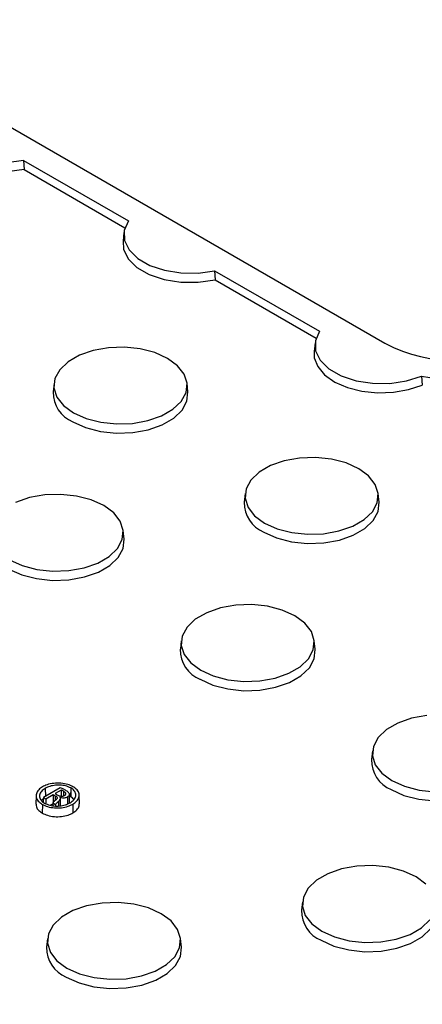
# Model space of a CAD drawing. Units: inches. Extents: x -230 to 118, y -64 to 140.
# Drawn here: x -211 to -209, y 51 to 54 of the extents above; entities that cross this region are included whole.
import ezdxf

# ---------------------------------------------------------------- set-up
doc = ezdxf.new("R2010")
doc.units = ezdxf.units.IN
doc.header["$MEASUREMENT"] = 0

msp = doc.modelspace()

# ---------------------------------------------------------------- linework, layer by layer
at = {"color": 7, "linetype": 'Continuous', "lineweight": 25}
for p, q in [((-212.068, 54.8863), (-209.2396, 53.2535)), ((-210.5768, 53.9301), (-210.1888, 53.7061)), ((-210.5768, 53.9301), (-210.5748, 53.8963)), ((-210.5748, 53.8963), (-210.2014, 53.6807)), ((-210.2051, 53.6634), (-210.2086, 53.6313)), ((-209.8697, 53.5219), (-209.4817, 53.2979)), ((-209.8697, 53.5219), (-209.8677, 53.4881)), ((-209.8677, 53.4881), (-209.4943, 53.2725)), ((-209.498, 53.2552), (-209.5014, 53.2231)), ((-209.1046, 53.1322), (-209.1011, 53.0991)), ((-210.4639, 53.1058), (-210.4674, 53.0737)), ((-209.9683, 53.0737), (-209.9718, 53.1058)), ((-209.7568, 52.6975), (-209.7603, 52.6655)), ((-209.2612, 52.6655), (-209.2647, 52.6975)), ((-210.2045, 52.5292), (-210.2079, 52.5612)), ((-209.993, 52.153), (-209.9964, 52.121)), ((-209.4974, 52.121), (-209.5008, 52.153)), ((-209.2859, 51.7448), (-209.2893, 51.7128)), ((-210.4406, 51.609), (-210.5031, 51.5729)), ((-210.4374, 51.6003), (-210.4598, 51.5874)), ((-210.4018, 51.6081), (-210.4023, 51.5756)), ((-210.4015, 51.6079), (-210.402, 51.5755)), ((-210.4015, 51.6079), (-210.4018, 51.6081)), ((-210.3936, 51.6125), (-210.3939, 51.6126)), ((-210.53, 51.5801), (-210.5307, 51.5479)), ((-210.5031, 51.5729), (-210.5037, 51.5552)), ((-210.5031, 51.5729), (-210.494, 51.5676)), ((-210.494, 51.5676), (-210.4667, 51.5834)), ((-210.494, 51.5676), (-210.494, 51.5519)), ((-210.4667, 51.5834), (-210.4591, 51.579)), ((-210.4667, 51.5834), (-210.4667, 51.5548)), ((-210.4598, 51.5874), (-210.452, 51.5828)), ((-210.4473, 51.5581), (-210.447, 51.5417)), ((-210.4428, 51.573), (-210.4415, 51.5737)), ((-210.4415, 51.5737), (-210.4415, 51.5717)), ((-210.4395, 51.5421), (-210.44, 51.5675)), ((-210.4063, 51.5503), (-210.407, 51.5825)), ((-210.4023, 51.5756), (-210.4069, 51.5774)), ((-210.402, 51.5755), (-210.4023, 51.5756)), ((-210.3702, 51.5492), (-210.3708, 51.5813)), ((-210.5069, 51.5474), (-210.5074, 51.5149)), ((-210.4785, 51.5439), (-210.4683, 51.5498)), ((-210.4682, 51.5528), (-210.4685, 51.5425)), ((-210.4682, 51.5528), (-210.4586, 51.5472)), ((-210.4586, 51.5472), (-210.4586, 51.5411)), ((-210.3947, 51.5479), (-210.3942, 51.5155)), ((-209.5447, 51.1872), (-209.5481, 51.1552)), ((-210.488, 51.0509), (-210.4914, 51.0188)), ((-209.9924, 51.0188), (-209.9958, 51.0509))]:
    msp.add_line(p, q, dxfattribs=at)
at = {"color": 8, "linetype": 'Continuous', "lineweight": 25}
for p, q in [((-210.4963, 51.6066), (-210.4958, 51.5771)), ((-210.429, 51.5961), (-210.4293, 51.5785)), ((-210.4591, 51.579), (-210.4594, 51.5619)), ((-210.4141, 51.5752), (-210.4137, 51.5489))]:
    msp.add_line(p, q, dxfattribs=at)
at = {"color": 7, "linetype": 'Continuous', "lineweight": 25, "flags": 128}
for points in [[(-210.5768, 53.9301), (-210.6381, 53.9214), (-210.7013, 53.9219), (-210.7621, 53.9317), (-210.8167, 53.9501), (-210.8614, 53.9758), (-210.8932, 54.0073), (-210.9102, 54.0425), (-210.9111, 54.0789), (-210.8959, 54.1144)], [(-210.5748, 53.8963), (-210.6371, 53.8873), (-210.7014, 53.8877), (-210.7633, 53.8976), (-210.8187, 53.9163), (-210.8642, 53.9425), (-210.8965, 53.9746), (-210.9136, 54.0103), (-210.9157, 54.0396)], [(-210.1888, 53.7061), (-210.204, 53.6707), (-210.2031, 53.6343), (-210.1861, 53.5991), (-210.1543, 53.5676), (-210.1096, 53.5419), (-210.055, 53.5235), (-209.9942, 53.5137), (-209.931, 53.5132), (-209.8697, 53.5219)], [(-210.2086, 53.6313), (-210.2065, 53.6021), (-210.1894, 53.5664), (-210.1571, 53.5343), (-210.1116, 53.5081), (-210.0561, 53.4894), (-209.9943, 53.4795), (-209.93, 53.4791), (-209.8677, 53.4881)], [(-209.4817, 53.2979), (-209.4969, 53.2624), (-209.4959, 53.2257), (-209.4787, 53.1904), (-209.4464, 53.1589), (-209.4013, 53.1331), (-209.3462, 53.1149), (-209.2849, 53.1053), (-209.2215, 53.1051), (-209.16, 53.1143), (-209.1046, 53.1322)], [(-210.3922, 52.9963), (-210.3454, 52.9751), (-210.2912, 52.9611), (-210.2327, 52.9549), (-210.1734, 52.9569), (-210.1167, 52.9672), (-210.0658, 52.9849), (-210.0238, 53.0092), (-209.993, 53.0385), (-209.9753, 53.0713), (-209.9717, 53.1055), (-209.9825, 53.1393), (-210.0069, 53.1706), (-210.0435, 53.1976), (-210.0903, 53.2188), (-210.1445, 53.2328), (-210.203, 53.239), (-210.2623, 53.237), (-210.319, 53.2267), (-210.3699, 53.209), (-210.4119, 53.1847), (-210.4427, 53.1554), (-210.4604, 53.1226), (-210.464, 53.0884), (-210.4532, 53.0546), (-210.4288, 53.0233), (-210.3922, 52.9963)], [(-209.5014, 53.2231), (-209.5007, 53.2002), (-209.4882, 53.167), (-209.4626, 53.1365), (-209.4253, 53.1102), (-209.3785, 53.0898), (-209.3246, 53.0761), (-209.2668, 53.0701), (-209.2081, 53.0721), (-209.1519, 53.082), (-209.1011, 53.0991)], [(-210.3946, 52.9628), (-210.3472, 52.9413), (-210.2922, 52.927), (-210.2329, 52.9207), (-210.1728, 52.9228), (-210.1152, 52.9332), (-210.0637, 52.9512), (-210.0211, 52.9758), (-209.9899, 53.0056), (-209.9719, 53.0388), (-209.9683, 53.0735), (-209.9683, 53.0737)], [(-209.6851, 52.5881), (-209.6383, 52.5669), (-209.5841, 52.5529), (-209.5256, 52.5467), (-209.4663, 52.5487), (-209.4096, 52.559), (-209.3587, 52.5767), (-209.3167, 52.601), (-209.2859, 52.6303), (-209.2682, 52.6631), (-209.2646, 52.6973), (-209.2754, 52.7311), (-209.2997, 52.7624), (-209.3364, 52.7894), (-209.3832, 52.8106), (-209.4374, 52.8246), (-209.4959, 52.8308), (-209.5552, 52.8287), (-209.6119, 52.8185), (-209.6628, 52.8008), (-209.7048, 52.7765), (-209.7356, 52.7472), (-209.7533, 52.7144), (-209.7568, 52.6802), (-209.7461, 52.6464), (-209.7217, 52.6151), (-209.6851, 52.5881)], [(-210.6283, 52.4518), (-210.5816, 52.4306), (-210.5274, 52.4165), (-210.4689, 52.4103), (-210.4096, 52.4124), (-210.3528, 52.4226), (-210.302, 52.4404), (-210.2599, 52.4646), (-210.2292, 52.494), (-210.2115, 52.5268), (-210.2079, 52.561), (-210.2186, 52.5948), (-210.243, 52.6261), (-210.2797, 52.6531), (-210.3265, 52.6742), (-210.3807, 52.6883), (-210.4391, 52.6945), (-210.4984, 52.6924), (-210.5552, 52.6822), (-210.6061, 52.6645)], [(-209.6875, 52.5545), (-209.6401, 52.5331), (-209.5851, 52.5188), (-209.5258, 52.5125), (-209.4657, 52.5146), (-209.4081, 52.525), (-209.3566, 52.543), (-209.3139, 52.5676), (-209.2828, 52.5974), (-209.2648, 52.6306), (-209.2612, 52.6653), (-209.2612, 52.6655)], [(-210.6308, 52.4182), (-210.5833, 52.3968), (-210.5284, 52.3825), (-210.4691, 52.3762), (-210.4089, 52.3783), (-210.3514, 52.3887), (-210.2998, 52.4067), (-210.2572, 52.4313), (-210.226, 52.461), (-210.2081, 52.4943), (-210.2045, 52.529), (-210.2045, 52.5292)], [(-209.9212, 52.0436), (-209.8745, 52.0224), (-209.8203, 52.0083), (-209.7618, 52.0021), (-209.7025, 52.0042), (-209.6457, 52.0144), (-209.5948, 52.0322), (-209.5528, 52.0564), (-209.5221, 52.0858), (-209.5044, 52.1186), (-209.5008, 52.1528), (-209.5115, 52.1866), (-209.5359, 52.2178), (-209.5726, 52.2449), (-209.6193, 52.266), (-209.6735, 52.2801), (-209.732, 52.2863), (-209.7913, 52.2842), (-209.8481, 52.274), (-209.899, 52.2563), (-209.941, 52.232), (-209.9717, 52.2026), (-209.9894, 52.1699), (-209.993, 52.1356), (-209.9823, 52.1019), (-209.9579, 52.0706), (-209.9212, 52.0436)], [(-209.9237, 52.01), (-209.8762, 51.9886), (-209.8213, 51.9743), (-209.762, 51.968), (-209.7018, 51.9701), (-209.6443, 51.9805), (-209.5927, 51.9985), (-209.5501, 52.0231), (-209.5189, 52.0528), (-209.501, 52.0861), (-209.4974, 52.1208), (-209.4974, 52.121)], [(-209.0842, 51.876), (-209.141, 51.8658), (-209.1918, 51.8481), (-209.2339, 51.8238), (-209.2646, 51.7944), (-209.2823, 51.7617), (-209.2859, 51.7274), (-209.2752, 51.6937), (-209.2508, 51.6624), (-209.2141, 51.6354)], [(-209.2166, 51.6018), (-209.1691, 51.5804), (-209.1142, 51.5661), (-209.0549, 51.5598), (-208.9947, 51.5619), (-208.9372, 51.5723), (-208.8856, 51.5903), (-208.843, 51.6149), (-208.8118, 51.6446), (-208.7939, 51.6778), (-208.7902, 51.7126), (-208.7903, 51.7128)], [(-209.2141, 51.6354), (-209.1673, 51.6142), (-209.1131, 51.6001), (-209.0547, 51.5939)], [(-209.0876, 51.252), (-209.1243, 51.279), (-209.1711, 51.3002), (-209.2253, 51.3143), (-209.2837, 51.3205), (-209.3431, 51.3184), (-209.3998, 51.3082), (-209.4507, 51.2904), (-209.4927, 51.2662), (-209.5234, 51.2368), (-209.5411, 51.204), (-209.5447, 51.1698), (-209.534, 51.136), (-209.5096, 51.1048), (-209.473, 51.0777)], [(-210.4162, 50.9414), (-210.3694, 50.9203), (-210.3152, 50.9062), (-210.2568, 50.9), (-210.1974, 50.9021), (-210.1407, 50.9123), (-210.0898, 50.93), (-210.0478, 50.9543), (-210.017, 50.9836), (-209.9994, 51.0164), (-209.9958, 51.0507), (-210.0065, 51.0844), (-210.0309, 51.1157), (-210.0675, 51.1427), (-210.1143, 51.1639), (-210.1685, 51.1779), (-210.227, 51.1841), (-210.2863, 51.1821), (-210.3431, 51.1719), (-210.3939, 51.1541), (-210.436, 51.1298), (-210.4667, 51.1005), (-210.4844, 51.0677), (-210.488, 51.0335), (-210.4773, 50.9997), (-210.4529, 50.9684), (-210.4162, 50.9414)], [(-209.4754, 51.0442), (-209.4279, 51.0227), (-209.373, 51.0085), (-209.3137, 51.0022), (-209.2535, 51.0043), (-209.196, 51.0146), (-209.1444, 51.0326), (-209.1018, 51.0572), (-209.0706, 51.087), (-209.0527, 51.1202), (-209.0491, 51.155), (-209.0491, 51.1552)], [(-209.473, 51.0777), (-209.4262, 51.0566), (-209.372, 51.0425), (-209.3135, 51.0363), (-209.2542, 51.0384), (-209.1974, 51.0486), (-209.1466, 51.0663), (-209.1045, 51.0906), (-209.0738, 51.12)], [(-210.4187, 50.9079), (-210.3712, 50.8864), (-210.3162, 50.8721), (-210.257, 50.8659), (-210.1968, 50.868), (-210.1393, 50.8783), (-210.0877, 50.8963), (-210.0451, 50.9209), (-210.0139, 50.9507), (-209.996, 50.9839), (-209.9923, 51.0186), (-209.9924, 51.0188)]]:
    msp.add_lwpolyline(points, dxfattribs=at)
at = {"color": 7, "linetype": 'Continuous', "lineweight": 25}
for centre, radius, start, end in [((-208.9691, 53.7756), 0.588, 242.6097, 297.3903), ((-208.9686, 53.8881), 0.768, 259.8013, 297.3312), ((-210.3491, 53.0719), 0.1183, 179.1203, 247.368), ((-209.642, 52.6637), 0.1183, 179.1203, 247.368), ((-209.8782, 52.1192), 0.1183, 179.1201, 247.3682), ((-209.1711, 51.711), 0.1183, 179.1202, 247.3681), ((-209.4299, 51.1534), 0.1183, 179.1219, 247.3672), ((-210.3731, 51.017), 0.1183, 179.1217, 247.3674)]:
    msp.add_arc(centre, radius, start, end, dxfattribs=at)
for points, knots in [([(-198.8058, 52.5839), (-198.8248, 52.551), (-198.8834, 52.4501), (-198.994, 52.2837), (-199.1368, 52.0848), (-199.2917, 51.8889), (-199.4576, 51.696), (-199.6346, 51.5063), (-199.8224, 51.3202), (-200.0208, 51.1377), (-200.2296, 50.9591), (-200.4487, 50.7845), (-200.6777, 50.6142), (-200.9164, 50.4484), (-201.1645, 50.2872), (-201.4218, 50.1309), (-201.688, 49.9795), (-201.9628, 49.8333), (-202.2459, 49.6924), (-202.5369, 49.557), (-202.8357, 49.4272), (-203.1417, 49.3032), (-203.4548, 49.1852), (-203.7745, 49.0731), (-204.1004, 48.9673), (-204.4324, 48.8677), (-204.7699, 48.7746), (-205.1125, 48.6879), (-205.46, 48.6079), (-205.812, 48.5346), (-206.1679, 48.468), (-206.5275, 48.4083), (-206.8904, 48.3555), (-207.2561, 48.3097), (-207.6243, 48.2709), (-207.9945, 48.2392), (-208.3663, 48.2146), (-208.7394, 48.1972), (-209.1132, 48.1869), (-209.4874, 48.1837), (-209.8616, 48.1877), (-210.2354, 48.1989), (-210.6083, 48.2173), (-210.9799, 48.2428), (-211.3499, 48.2754), (-211.7178, 48.315), (-212.0832, 48.3617), (-212.4457, 48.4154), (-212.8049, 48.4759), (-213.1604, 48.5434), (-213.5118, 48.6175), (-213.8587, 48.6984), (-214.2007, 48.7859), (-214.5376, 48.8798), (-214.8688, 48.9802), (-215.194, 49.0868), (-215.5129, 49.1996), (-215.8251, 49.3184), (-216.1302, 49.4431), (-216.428, 49.5736), (-216.7181, 49.7097), (-217, 49.8513), (-217.2378, 49.9785), (-217.3797, 50.0595), (-217.433, 50.0899)], [0, 0, 0, 0, 0.00792, 0.024309, 0.040693, 0.057073, 0.07345, 0.089824, 0.106196, 0.122565, 0.138933, 0.1553, 0.171667, 0.188033, 0.204398, 0.220764, 0.237129, 0.253495, 0.269861, 0.286227, 0.302594, 0.318961, 0.335329, 0.351697, 0.368066, 0.384435, 0.400804, 0.417174, 0.433545, 0.449916, 0.466287, 0.482658, 0.49903, 0.515402, 0.531775, 0.548147, 0.56452, 0.580893, 0.597265, 0.613638, 0.630011, 0.646384, 0.662757, 0.67913, 0.695502, 0.711875, 0.728247, 0.744619, 0.760991, 0.777362, 0.793733, 0.810104, 0.826474, 0.842844, 0.859213, 0.875582, 0.89195, 0.908318, 0.924685, 0.941051, 0.957417, 0.973783, 0.990148, 1, 1, 1, 1]), ([(-210.5062, 51.6123), (-210.5113, 51.6088), (-210.5226, 51.6012), (-210.5307, 51.5863), (-210.53, 51.5706), (-210.5214, 51.557), (-210.5112, 51.5503), (-210.5069, 51.5474)], [0, 0, 0, 0, 0.191613, 0.414378, 0.628897, 0.841443, 1, 1, 1, 1]), ([(-210.4963, 51.6066), (-210.5014, 51.603), (-210.5119, 51.5958), (-210.5184, 51.582), (-210.5166, 51.5684), (-210.5087, 51.5582), (-210.5013, 51.5534), (-210.4988, 51.5518)], [0, 0, 0, 0, 0.227643, 0.461733, 0.682894, 0.89333, 1, 1, 1, 1]), ([(-210.3939, 51.6126), (-210.4, 51.6156), (-210.413, 51.6219), (-210.4382, 51.6263), (-210.465, 51.6259), (-210.4888, 51.6209), (-210.5009, 51.6149), (-210.5062, 51.6123)], [0, 0, 0, 0, 0.192382, 0.405168, 0.617305, 0.832299, 1, 1, 1, 1]), ([(-210.4018, 51.6081), (-210.4081, 51.611), (-210.42, 51.6164), (-210.4423, 51.6192), (-210.4642, 51.618), (-210.4829, 51.6134), (-210.4925, 51.6085), (-210.4963, 51.6066)], [0, 0, 0, 0, 0.230501, 0.42916, 0.636035, 0.854718, 1, 1, 1, 1]), ([(-210.4217, 51.5998), (-210.4236, 51.6008), (-210.4275, 51.603), (-210.4339, 51.6061), (-210.4384, 51.608), (-210.4406, 51.609)], [0, 0, 0, 0, 0.324639, 0.661894, 1, 1, 1, 1]), ([(-210.429, 51.5961), (-210.4299, 51.5966), (-210.4316, 51.5975), (-210.4344, 51.599), (-210.4364, 51.5998), (-210.4374, 51.6003)], [0, 0, 0, 0, 0.317765, 0.658424, 1, 1, 1, 1]), ([(-210.4374, 51.6003), (-210.4374, 51.5964), (-210.4374, 51.589), (-210.4374, 51.5815), (-210.4374, 51.5779), (-210.4374, 51.5779)], [0, 0, 0, 0, 0.522582, 0.989839, 1, 1, 1, 1]), ([(-210.4248, 51.5802), (-210.4237, 51.581), (-210.4215, 51.5825), (-210.4201, 51.5854), (-210.4205, 51.5887), (-210.4234, 51.5925), (-210.427, 51.5948), (-210.429, 51.5961)], [0, 0, 0, 0, 0.1646512, 0.329833, 0.4837761, 0.7050498, 1, 1, 1, 1]), ([(-210.407, 51.5858), (-210.408, 51.5878), (-210.4099, 51.5915), (-210.4156, 51.596), (-210.4196, 51.5985), (-210.4217, 51.5998)], [0, 0, 0, 0, 0.379333, 0.686425, 1, 1, 1, 1]), ([(-210.4043, 51.5532), (-210.3992, 51.5568), (-210.3887, 51.5641), (-210.3821, 51.5779), (-210.3838, 51.5915), (-210.3917, 51.6017), (-210.3991, 51.6064), (-210.4015, 51.6079)], [0, 0, 0, 0, 0.228358, 0.463569, 0.686845, 0.897327, 1, 1, 1, 1]), ([(-210.3947, 51.5479), (-210.3895, 51.5515), (-210.3783, 51.5591), (-210.3702, 51.5739), (-210.3708, 51.5897), (-210.3795, 51.603), (-210.3894, 51.6097), (-210.3936, 51.6125)], [0, 0, 0, 0, 0.192926, 0.416593, 0.633064, 0.845779, 1, 1, 1, 1]), ([(-210.5033, 51.5681), (-210.5059, 51.5665), (-210.509, 51.5647), (-210.5101, 51.5623), (-210.5102, 51.562)], [0, 0, 0, 0, 0.86835, 1, 1, 1, 1]), ([(-210.4565, 51.5642), (-210.4582, 51.5628), (-210.4613, 51.5604), (-210.4656, 51.5566), (-210.4673, 51.5541), (-210.4682, 51.5528)], [0, 0, 0, 0, 0.37928, 0.687297, 1, 1, 1, 1]), ([(-210.4591, 51.579), (-210.4572, 51.5778), (-210.4541, 51.5759), (-210.452, 51.5724), (-210.4521, 51.5692), (-210.4541, 51.5664), (-210.4559, 51.5648), (-210.4565, 51.5642)], [0, 0, 0, 0, 0.297338, 0.471904, 0.647353, 0.876326, 1, 1, 1, 1]), ([(-210.4586, 51.5472), (-210.4576, 51.5485), (-210.4546, 51.5524), (-210.4502, 51.5558), (-210.4473, 51.5581)], [0, 0, 0, 0, 0.32897, 1, 1, 1, 1]), ([(-210.452, 51.5828), (-210.4488, 51.5812), (-210.4443, 51.5789), (-210.4368, 51.5776), (-210.4316, 51.5777), (-210.4275, 51.5788), (-210.4256, 51.5798), (-210.4248, 51.5802)], [0, 0, 0, 0, 0.407165, 0.575562, 0.745445, 0.896216, 1, 1, 1, 1]), ([(-210.4473, 51.5581), (-210.4446, 51.5604), (-210.4407, 51.5636), (-210.4397, 51.5685), (-210.4408, 51.5712), (-210.4423, 51.5725), (-210.4428, 51.573)], [0, 0, 0, 0, 0.49841, 0.722771, 0.890131, 1, 1, 1, 1]), ([(-210.4415, 51.5737), (-210.4385, 51.5729), (-210.4333, 51.5715), (-210.4252, 51.5715), (-210.4188, 51.5728), (-210.4156, 51.5745), (-210.4141, 51.5752)], [0, 0, 0, 0, 0.334907, 0.568152, 0.802218, 1, 1, 1, 1]), ([(-210.4141, 51.5752), (-210.4121, 51.5766), (-210.4091, 51.5786), (-210.4067, 51.5823), (-210.4069, 51.5845), (-210.407, 51.5858)], [0, 0, 0, 0, 0.446064, 0.673018, 1, 1, 1, 1]), ([(-210.3902, 51.5647), (-210.3917, 51.5668), (-210.3944, 51.5709), (-210.3996, 51.574), (-210.402, 51.5755)], [0, 0, 0, 0, 0.533505, 1, 1, 1, 1]), ([(-210.5296, 51.5479), (-210.5298, 51.5448), (-210.5302, 51.5365), (-210.5219, 51.5247), (-210.5117, 51.5179), (-210.5074, 51.5149)], [0, 0, 0, 0, 0.257759, 0.681071, 1, 1, 1, 1]), ([(-210.5069, 51.5474), (-210.5008, 51.5444), (-210.4878, 51.5381), (-210.4626, 51.5336), (-210.436, 51.5341), (-210.4123, 51.5392), (-210.4002, 51.5452), (-210.3947, 51.5479)], [0, 0, 0, 0, 0.191984, 0.407255, 0.615725, 0.825836, 1, 1, 1, 1]), ([(-210.4988, 51.5518), (-210.4925, 51.5488), (-210.4807, 51.5433), (-210.4587, 51.5405), (-210.4371, 51.5416), (-210.4182, 51.5462), (-210.4084, 51.5511), (-210.4043, 51.5532)], [0, 0, 0, 0, 0.22997, 0.427073, 0.628703, 0.843184, 1, 1, 1, 1]), ([(-210.3942, 51.5155), (-210.3891, 51.519), (-210.378, 51.5267), (-210.3701, 51.5389), (-210.371, 51.5467), (-210.3713, 51.5492)], [0, 0, 0, 0, 0.370245, 0.803159, 1, 1, 1, 1]), ([(-210.5074, 51.5149), (-210.5013, 51.512), (-210.4882, 51.5056), (-210.4629, 51.5011), (-210.4361, 51.5016), (-210.4121, 51.5066), (-210.3998, 51.5127), (-210.3942, 51.5155)], [0, 0, 0, 0, 0.190304, 0.405593, 0.614115, 0.824281, 1, 1, 1, 1])]:
    msp.add_open_spline(points, degree=3, knots=knots, dxfattribs=at)

doc.saveas('drawing.dxf')
